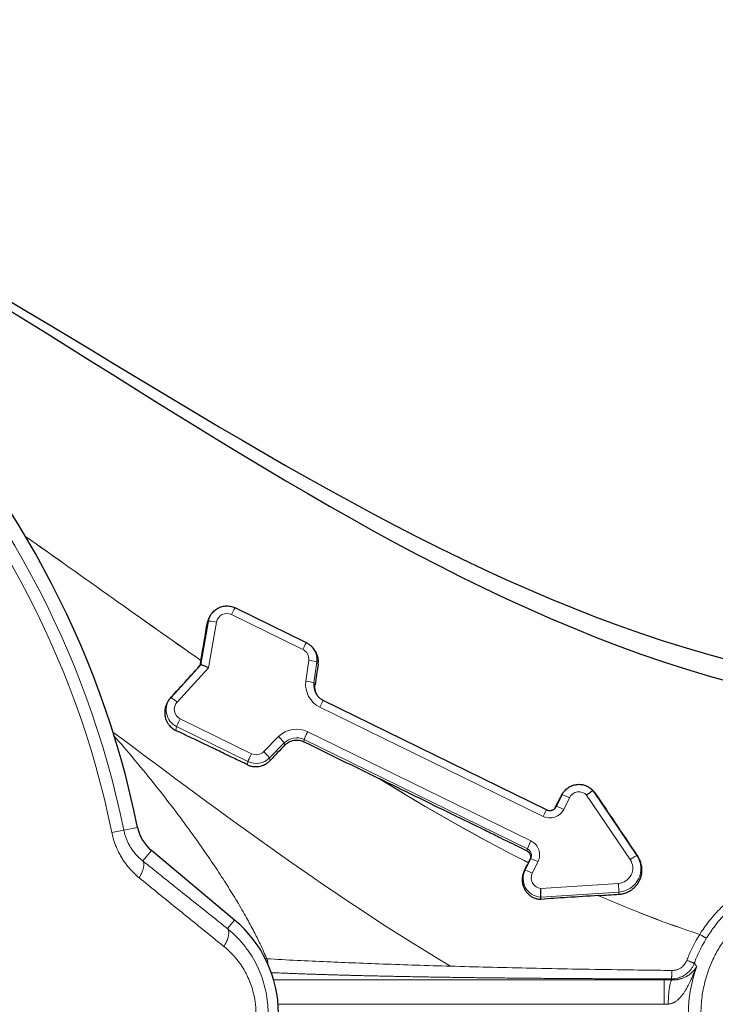
# Model space of a CAD drawing. Units: millimetres. Extents: x 1049 to 1562, y -17 to 560.
# Drawn here: x 1197 to 1231, y 59 to 108 of the extents above; entities that cross this region are included whole.
import ezdxf

# ---------------------------------------------------------------- set-up
doc = ezdxf.new("R2010")
doc.units = ezdxf.units.MM
for name, pattern in [('K5LT_AUXILIARY', [0]), ('K5LT_BASIC', [0]), ('K5LT_THIN', [0])]:
    doc.linetypes.add(name, pattern=pattern)
doc.layers.add('Системный слой', color=7, linetype='Continuous')

# ---------------------------------------------------------------- blocks, each defined once
blk = doc.blocks.new('U12')
at = {"layer": 'Системный слой', "color": 7, "linetype": 'K5LT_THIN', "lineweight": 18}
for p, q in [((1201.604, 67.8), (1202.191, 67.92)), ((1202.191, 67.92), (1202.87, 68.058)), ((1203.121, 66.411), (1203.547, 66.922)), ((1207.285, 63.081), (1207.638, 63.504))]:
    blk.add_line(p, q, dxfattribs=at)
at = {"layer": 'Системный слой', "color": 150, "linetype": 'K5LT_BASIC', "lineweight": 30, "true_color": 0x0080ff}
blk.add_line((1207.638, 63.504), (1203.547, 66.922), dxfattribs=at)
for centre, radius, start, end in [((1157.791, 58.899), 46, 11.4837, 78.5163), ((1204.829, 68.455), 1.999, 191.4832, 230.1215), ((1203.791, 58.899), 6, 309.879, 50.121)]:
    blk.add_arc(centre, radius, start, end, dxfattribs=at)
at = {"layer": 'Системный слой', "color": 7, "linetype": 'K5LT_THIN', "lineweight": 18}
for radius in [45.306, 44.708]:
    blk.add_arc((1157.791, 58.899), radius, 11.4837, 78.5163, dxfattribs=at)
for points, knots in [([(1202.946, 65.579), (1202.831, 65.673), (1202.634, 65.853), (1202.393, 66.125), (1202.22, 66.356), (1202.089, 66.558), (1201.984, 66.742), (1201.9, 66.91), (1201.838, 67.049), (1201.79, 67.166), (1201.752, 67.267), (1201.72, 67.363), (1201.69, 67.458), (1201.663, 67.552), (1201.633, 67.666), (1201.615, 67.749), (1201.604, 67.8)], [0, 0, 0, 0, 3.045595, 5.424012, 7.203211, 8.658122, 10.072895, 11.225803, 12.196319, 12.938467, 13.584639, 14.207643, 14.819656, 15.431658, 16.028471, 17, 17, 17, 17]), ([(1203.121, 66.411), (1203.044, 66.472), (1202.908, 66.591), (1202.739, 66.777), (1202.608, 66.947), (1202.502, 67.11), (1202.412, 67.274), (1202.333, 67.446), (1202.27, 67.615), (1202.223, 67.775), (1202.2, 67.874), (1202.191, 67.92)], [0, 0, 0, 0, 2.081924, 3.775513, 5.144429, 6.389065, 7.645931, 8.807422, 10.055252, 11.104797, 12, 12, 12, 12]), ([(1202.946, 65.579), (1202.967, 65.616), (1203.006, 65.685), (1203.055, 65.784), (1203.094, 65.874), (1203.126, 65.958), (1203.15, 66.038), (1203.167, 66.114), (1203.177, 66.184), (1203.178, 66.246), (1203.173, 66.301), (1203.16, 66.347), (1203.143, 66.384), (1203.129, 66.403), (1203.121, 66.411)], [0, 0, 0, 0, 1.551997, 2.949889, 4.172432, 5.422302, 6.652823, 7.885157, 9.120383, 10.365156, 11.59512, 12.80707, 13.933884, 15, 15, 15, 15]), ([(1203.121, 66.411), (1203.324, 66.248), (1203.527, 66.086), (1203.937, 65.758), (1204.143, 65.593), (1204.555, 65.263), (1204.761, 65.098), (1205.255, 64.703), (1205.543, 64.473), (1206.118, 64.014), (1206.405, 63.784), (1206.81, 63.461), (1206.927, 63.367), (1207.08, 63.245), (1207.116, 63.216), (1207.188, 63.159), (1207.224, 63.13), (1207.269, 63.095), (1207.277, 63.088), (1207.285, 63.081)], [2.580759, 2.580759, 2.580759, 2.580759, 4.029494, 4.029494, 5.501308, 5.501308, 6.975662, 6.975662, 9.035723, 9.035723, 11.100208, 11.100208, 11.941533, 11.941533, 12.201107, 12.201107, 12.460682, 12.460682, 12.519736, 12.519736, 12.519736, 12.519736]), ([(1202.946, 65.579), (1203.226, 65.352), (1203.784, 64.899), (1204.62, 64.222), (1205.453, 63.546), (1206.285, 62.873), (1206.839, 62.425), (1207.115, 62.202)], [0, 0, 0, 0, 1.6, 3.2, 4.8, 6.4, 8, 8, 8, 8]), ([(1207.115, 62.202), (1207.137, 62.238), (1207.176, 62.309), (1207.226, 62.409), (1207.266, 62.501), (1207.297, 62.588), (1207.322, 62.671), (1207.34, 62.75), (1207.35, 62.823), (1207.352, 62.89), (1207.346, 62.952), (1207.332, 63.005), (1207.311, 63.049), (1207.294, 63.072), (1207.285, 63.081)], [0, 0, 0, 0, 1.51247, 2.874441, 4.065059, 5.281809, 6.478791, 7.678094, 8.876415, 10.091201, 11.283292, 12.630845, 13.857106, 15, 15, 15, 15]), ([(1207.285, 54.718), (1207.47, 54.866), (1207.793, 55.164), (1208.187, 55.629), (1208.482, 56.06), (1208.71, 56.468), (1208.896, 56.876), (1209.047, 57.299), (1209.166, 57.744), (1209.249, 58.217), (1209.289, 58.711), (1209.283, 59.208), (1209.232, 59.703), (1209.135, 60.192), (1208.992, 60.674), (1208.802, 61.145), (1208.567, 61.599), (1208.287, 62.032), (1207.974, 62.429), (1207.637, 62.78), (1207.403, 62.986), (1207.285, 63.081)], [0, 0, 0, 0, 1.699876, 3.117084, 4.270041, 5.322439, 6.341298, 7.335927, 8.370535, 9.456656, 10.573626, 11.699028, 12.799559, 13.920231, 15.057292, 16.205627, 17.382518, 18.564231, 19.780312, 20.913018, 22, 22, 22, 22]), ([(1207.115, 55.597), (1207.26, 55.714), (1207.524, 55.957), (1207.853, 56.351), (1208.102, 56.73), (1208.289, 57.088), (1208.44, 57.451), (1208.556, 57.827), (1208.633, 58.194), (1208.671, 58.505), (1208.686, 58.76), (1208.687, 58.973), (1208.68, 59.154), (1208.668, 59.308), (1208.652, 59.447), (1208.63, 59.597), (1208.595, 59.787), (1208.536, 60.036), (1208.438, 60.348), (1208.296, 60.697), (1208.108, 61.058), (1207.88, 61.406), (1207.628, 61.719), (1207.371, 61.984), (1207.199, 62.134), (1207.115, 62.202)], [0, 0, 0, 0, 2.002175, 3.832075, 5.401615, 6.710795, 7.988752, 9.411215, 10.705658, 11.764733, 12.564004, 13.271902, 13.898357, 14.380162, 14.827809, 15.310067, 15.902331, 16.776131, 17.897388, 19.217625, 20.621163, 22.080784, 23.543784, 24.839164, 26, 26, 26, 26])]:
    blk.add_open_spline(points, degree=3, knots=knots, dxfattribs=at)

msp = doc.modelspace()

# ---------------------------------------------------------------- linework, layer by layer
at = {"layer": 'Системный слой', "color": 150, "linetype": 'K5LT_BASIC', "lineweight": 30, "true_color": 0x0080ff}
for p, q in [((1206.5936, 78.6591), (1206.55, 78.6137)), ((1211.168, 77.1323), (1207.6608, 78.8488)), ((1211.4518, 76.9162), (1211.5111, 76.8493)), ((1205.9782, 76.2662), (1205.9319, 76.0073)), ((1205.9319, 76.0073), (1205.9735, 76.0513)), ((1205.9785, 76.268), (1205.9782, 76.2662)), ((1222.9702, 68.9253), (1211.9973, 74.2957)), ((1214.7281, 70.4625), (1214.7445, 70.4544)), ((1223.8973, 69.8902), (1223.8352, 69.8254)), ((1225.2483, 69.8638), (1225.3166, 69.7866)), ((1225.3263, 69.7755), (1225.2537, 69.8576)), ((1225.3263, 69.7755), (1225.3166, 69.7866)), ((1222.076, 66.323), (1222.0751, 66.3213)), ((1222.1504, 66.4743), (1222.076, 66.323)), ((1222.6802, 64.5195), (1222.6813, 64.6319)), ((1225.5104, 64.7082), (1225.5061, 64.7079))]:
    msp.add_line(p, q, dxfattribs=at)
at = {"layer": 'Системный слой', "color": 7, "linetype": 'K5LT_THIN', "lineweight": 18}
for p, q in [((1210.9928, 76.8039), (1207.4856, 78.5204)), ((1206.3541, 78.1879), (1205.9735, 76.0513)), ((1206.3022, 78.1213), (1206.3541, 78.1879)), ((1206.748, 78.1475), (1206.3473, 75.898)), ((1205.9735, 76.0513), (1204.5112, 74.4442)), ((1211.1383, 75.2457), (1211.2776, 76.2714)), ((1211.5335, 75.1629), (1211.6729, 76.1886)), ((1211.7416, 76.0738), (1211.6729, 76.1886)), ((1206.3473, 75.898), (1204.8077, 74.2059)), ((1211.5882, 75.0716), (1211.5335, 75.1629)), ((1204.4649, 74.3958), (1204.5112, 74.4442)), ((1222.795, 68.5969), (1211.8221, 73.9673)), ((1204.963, 73.396), (1208.4702, 71.6795)), ((1204.7494, 72.8222), (1204.7864, 73.0092)), ((1204.7864, 73.0092), (1208.2936, 71.2927)), ((1211.228, 72.7605), (1222.2009, 67.3901)), ((1209.0669, 71.7805), (1209.7954, 72.5179)), ((1209.3509, 71.4717), (1210.0794, 72.2091)), ((1210.111, 72.1086), (1210.0794, 72.2091)), ((1211.031, 72.2705), (1211.0515, 72.3737)), ((1211.0515, 72.3737), (1222.0244, 67.0033)), ((1208.2626, 71.1358), (1208.2936, 71.2927)), ((1209.3885, 71.3522), (1209.3509, 71.4717)), ((1227.4076, 66.6757), (1225.2537, 69.8576)), ((1223.7375, 69.6619), (1223.4563, 69.0906)), ((1223.6662, 69.5823), (1223.7375, 69.6619)), ((1224.0967, 69.5157), (1223.8154, 68.9443)), ((1227.0771, 66.4822), (1224.9385, 69.6414)), ((1223.3946, 69.0217), (1223.4563, 69.0906)), ((1222.0038, 66.8994), (1222.0244, 67.0033)), ((1222.1903, 66.5189), (1221.9091, 65.9476)), ((1222.1504, 66.4743), (1222.1903, 66.5189)), ((1222.5495, 66.3727), (1222.2683, 65.8014)), ((1227.4548, 66.6215), (1227.4076, 66.6757)), ((1221.8693, 65.9031), (1221.9091, 65.9476)), ((1222.6813, 64.6319), (1226.5233, 64.8793)), ((1222.6835, 65.0604), (1226.4981, 65.3061)), ((1226.5249, 64.7712), (1226.5233, 64.8793)), ((1230.4944, 62.7957), (1230.4933, 62.7939)), ((1230.8369, 62.6247), (1230.8359, 62.623)), ((1209.5569, 60.5591), (1228.7561, 60.5591)), ((1228.7561, 60.5591), (1228.7561, 59.3607)), ((1229.1046, 60.6069), (1229.1389, 60.5575)), ((1209.7733, 59.3607), (1228.7561, 59.3607))]:
    msp.add_line(p, q, dxfattribs=at)
at = {"layer": 'Системный слой', "color": 150, "linetype": 'K5LT_BASIC', "lineweight": 30, "true_color": 0x0080ff}
msp.add_arc((667.9363, 338.8751), 617.5398, 333.7664383, 333.8096792, dxfattribs=at)
at = {"layer": 'Системный слой', "color": 7, "linetype": 'K5LT_THIN', "lineweight": 18}
msp.add_arc((1236.825, 58.8995), 6.8837, 160.19213, 199.80787, dxfattribs=at)
for centre, major_axis, ratio, start_param, end_param in [((1207.257, 78.0279), (-0.9168, 0.0179), 0.9970092, 5.5407219, 6.1269197), ((1207.2576, 78.0572), (-0.5174, 0.0101), 0.9970092, 4.2756504, 6.1269197), ((1207.485, 78.4895), (0.1758, 0.3593), 0.0326894, 0, 1.500673), ((1206.7474, 78.1166), (-0.3938, 0.0701), 0.0763408, 4.724452, 6.2428884), ((1210.9922, 76.773), (0.1758, 0.3593), 0.0326894, 0, 1.500673), ((1210.7648, 76.3407), (0.5174, -0.0101), 0.9970092, 6.1680273, 7.417243), ((1210.7642, 76.3114), (0.9168, -0.0179), 0.9970092, 6.1680273, 7.0256487), ((1211.277, 76.2405), (0.3964, -0.0539), 0.0767706, 0.0612663, 1.5797028), ((1212.3695, 75.0793), (1.2422, -0.0243), 0.9970092, 3.0264347, 4.2756504), ((1211.1377, 75.2148), (0.3964, -0.0539), 0.0767706, 0.0612663, 1.5797028), ((1212.3689, 75.05), (0.8429, -0.0165), 0.9970092, 3.0264347, 3.8840561), ((1205.1904, 73.8299), (-0.9168, 0.0179), 0.9970092, 5.5659737, 7.417243), ((1204.8071, 74.1749), (-0.2959, 0.2692), 0.0582432, 4.763294, 6.2817304), ((1205.191, 73.8591), (-0.5174, 0.0101), 0.9970092, 5.5659737, 7.417243), ((1211.8215, 73.9364), (0.1758, 0.3593), 0.0326894, 0, 1.500673), ((1204.9624, 73.3651), (-0.1758, -0.3593), 0.0326894, 4.6422657, 6.1607021), ((1210.6806, 71.6485), (-1.2422, 0.0243), 0.9970092, 4.2756504, 5.524866), ((1211.2274, 72.7296), (-0.1758, -0.3593), 0.0326894, 4.6422657, 6.1607021), ((1209.7948, 72.487), (0.2845, -0.2811), 0.0561065, 0.1056162, 1.6240526), ((1210.68, 71.6192), (-0.8429, 0.0165), 0.9970092, 4.2756504, 5.524866), ((1208.4696, 71.6486), (-0.1758, -0.3593), 0.0326894, 4.6422657, 6.1607021), ((1208.6982, 72.1426), (0.5174, -0.0101), 0.9970092, 4.2756504, 5.524866), ((1209.0663, 71.7496), (0.2845, -0.2811), 0.0561065, 0.1056162, 1.6240526), ((1208.6976, 72.1134), (0.9168, -0.0179), 0.9970092, 4.2756504, 5.524866), ((1224.5607, 69.259), (0.9168, -0.0179), 0.9970092, 2.3991292, 2.704854), ((1224.5613, 69.2883), (0.5174, -0.0101), 0.9970092, 0.7733892, 2.704854), ((1224.5607, 69.259), (0.9168, -0.0179), 0.9970092, 0.7334892, 0.7424634), ((1224.0961, 69.4848), (-0.3589, 0.1767), 0.0700284, 4.7451647, 6.2636012), ((1223.1309, 69.2793), (0.7623, -0.0149), 0.9970092, 4.2756504, 5.8464467), ((1222.7944, 68.566), (0.1758, 0.3593), 0.0326894, 0, 1.500673), ((1223.1304, 69.2501), (0.363, -0.0071), 0.9970092, 5.5407219, 5.8464467), ((1223.8148, 68.9134), (-0.3589, 0.1767), 0.0700284, 4.7451647, 6.2636012), ((1222.2003, 67.3592), (-0.1758, -0.3593), 0.0326894, 4.6422657, 6.1607021), ((1221.865, 66.7077), (-0.7623, 0.0149), 0.9970092, 2.704854, 4.2756504), ((1221.8644, 66.6784), (-0.363, 0.0071), 0.9970092, 2.704854, 4.2756504), ((1222.5489, 66.3418), (-0.3589, 0.1767), 0.0700284, 4.7451647, 6.2636012), ((1226.4492, 66.0597), (0.7574, -0.0148), 0.9970092, 4.7964976, 6.8963957), ((1226.4486, 66.0305), (1.1568, -0.0226), 0.9970092, 4.7964976, 6.8963957), ((1227.0765, 66.4513), (0.3312, 0.2242), 0.0632019, 0.0077803, 1.5262167), ((1222.7323, 65.5448), (-0.9168, 0.0179), 0.9970092, 5.8464467, 7.8178115), ((1222.2677, 65.7705), (-0.3589, 0.1767), 0.0700284, 4.7451647, 6.2636012), ((1222.7329, 65.574), (-0.5174, 0.0101), 0.9970092, 5.8464467, 7.7779115), ((1226.4975, 65.2751), (0.0257, -0.3992), 0.0064925, 0.1294471, 1.6478835)]:
    msp.add_ellipse(centre, major_axis=major_axis, ratio=ratio, start_param=start_param, end_param=end_param, dxfattribs=at)
at = {"layer": 'Системный слой', "color": 150, "linetype": 'K5LT_BASIC', "lineweight": 30, "true_color": 0x0080ff}
for centre, major_axis, ratio, start_param, end_param in [((1206.3467, 75.8671), (-0.3735, 0.1838), 0.0672975, 4.743873, 6.2623094), ((1224.5607, 69.259), (0.9168, -0.0179), 0.9970092, 0.7334892, 0.7424634)]:
    msp.add_ellipse(centre, major_axis=major_axis, ratio=ratio, start_param=start_param, end_param=end_param, dxfattribs=at)
for points in [[(1163.2211, 107.7583), (1187.9603, 104.6785), (1208.9635, 81.6598), (1233.2134, 75.9689)], [(1163.2291, 107.7486), (1188.0716, 104.5713), (1208.9172, 80.7497), (1233.2415, 74.8956)], [(1205.9785, 76.268), (1206.0904, 76.8947), (1206.1983, 77.5123), (1206.3022, 78.1213)], [(1211.7416, 76.0738), (1211.6902, 75.7455), (1211.639, 75.4112), (1211.5882, 75.0716)], [(1211.031, 72.2705), (1212.2639, 71.6683), (1213.4962, 71.0655), (1214.7281, 70.4625)], [(1210.111, 72.1086), (1209.8676, 71.8565), (1209.6268, 71.6044), (1209.3885, 71.3522)], [(1223.3946, 69.0217), (1223.4862, 69.2104), (1223.5767, 69.3972), (1223.6662, 69.5823)], [(1223.3946, 69.0217), (1223.3865, 69.005), (1223.3769, 68.9893), (1223.3656, 68.9744)], [(1225.5104, 64.7082), (1225.8469, 64.7295), (1226.1857, 64.7505), (1226.5249, 64.7712)]]:
    msp.add_open_spline(points, degree=3, dxfattribs=at)
at = {"layer": 'Системный слой', "color": 7, "linetype": 'K5LT_THIN', "lineweight": 18}
for points in [[(1197.3573, 82.3624), (1200.2323, 80.3368), (1203.0995, 78.2752), (1205.9785, 76.268)], [(1197.3593, 82.359), (1200.2336, 80.3339), (1203.1, 78.2729), (1205.9782, 76.2662)], [(1214.7281, 70.4625), (1217.1517, 68.9648), (1219.597, 67.5672), (1222.0751, 66.3213)], [(1214.7445, 70.4544), (1217.1631, 68.9604), (1219.6032, 67.5662), (1222.076, 66.323)], [(1225.5061, 64.7079), (1227.1512, 63.9897), (1228.8125, 63.3469), (1230.4933, 62.7939)], [(1225.5104, 64.7082), (1227.1545, 63.9906), (1228.8148, 63.3483), (1230.4944, 62.7957)], [(1209.1475, 61.6028), (1209.171, 61.6012), (1209.1944, 61.5997), (1209.2176, 61.5981)], [(1230.2275, 61.3815), (1230.2409, 61.3648), (1230.2676, 61.3316), (1230.308, 61.2818), (1230.335, 61.2487), (1230.3486, 61.2322)], [(1228.7561, 59.3607), (1228.7775, 59.3619), (1228.8204, 59.3643), (1228.8845, 59.3676), (1228.927, 59.3696), (1228.9481, 59.3705)]]:
    msp.add_open_spline(points, degree=3, dxfattribs=at)
at = {"layer": 'Системный слой', "color": 150, "linetype": 'K5LT_BASIC', "lineweight": 30, "true_color": 0x0080ff}
for points, knots in [([(1206.5936, 78.6591), (1206.6194, 78.6861), (1206.6469, 78.7116), (1206.7049, 78.7589), (1206.7354, 78.7809), (1206.7989, 78.8209), (1206.832, 78.839), (1206.9002, 78.8711), (1206.9353, 78.885), (1207.0073, 78.9086), (1207.044, 78.9181), (1207.1186, 78.9326), (1207.1564, 78.9376), (1207.2326, 78.9428), (1207.2709, 78.943), (1207.3474, 78.9386), (1207.3855, 78.9341), (1207.4608, 78.9202), (1207.4978, 78.911), (1207.5776, 78.8857), (1207.6199, 78.8688), (1207.6608, 78.8488)], [0, 0, 0, 0, 2.3219759, 2.3219759, 4.6502793, 4.6502793, 6.9864032, 6.9864032, 9.3312373, 9.3312373, 11.6856051, 11.6856051, 14.0502464, 14.0502464, 16.4257906, 16.4257906, 18.8058727, 18.8058727, 21.1747728, 21.1747728, 24, 24, 24, 24]), ([(1206.55, 78.6137), (1206.5133, 78.5753), (1206.4716, 78.5237), (1206.426, 78.4531), (1206.3873, 78.3861), (1206.338, 78.2763), (1206.3117, 78.1767), (1206.3022, 78.1213)], [0, 0, 0, 0, 2.2951449, 2.8560788, 3.6192042, 5.6216048, 8, 8, 8, 8]), ([(1211.168, 77.1323), (1211.1895, 77.1218), (1211.2106, 77.1104), (1211.2518, 77.0861), (1211.272, 77.0731), (1211.3111, 77.0456), (1211.3302, 77.0311), (1211.3671, 77.0006), (1211.385, 76.9847), (1211.4194, 76.9514), (1211.436, 76.9341), (1211.4518, 76.9162)], [0, 0, 0, 0, 1.6, 1.6, 3.2, 3.2, 4.8, 4.8, 6.4, 6.4, 8, 8, 8, 8]), ([(1211.7416, 76.0738), (1211.7504, 76.1303), (1211.7558, 76.2148), (1211.7473, 76.3311), (1211.7312, 76.4264), (1211.7024, 76.5276), (1211.6633, 76.6216), (1211.6233, 76.6959), (1211.5755, 76.7707), (1211.538, 76.8188), (1211.5111, 76.8493)], [0, 0, 0, 0, 2.3176725, 3.4110393, 4.6831759, 6.1749715, 7.5780105, 8.6698253, 9.4502176, 11, 11, 11, 11]), ([(1204.4649, 74.3958), (1204.6672, 74.6179), (1205.1538, 75.1524), (1205.6465, 75.6937), (1205.9319, 76.0073)], [0, 0, 0, 0, 2.0981219, 5, 5, 5, 5]), ([(1211.7562, 74.4728), (1211.7404, 74.4919), (1211.7152, 74.5257), (1211.6833, 74.5765), (1211.658, 74.6237), (1211.635, 74.675), (1211.6149, 74.7303), (1211.5989, 74.7886), (1211.5869, 74.8513), (1211.5803, 74.9151), (1211.5791, 74.9901), (1211.5836, 75.0414), (1211.5882, 75.0716)], [0, 0, 0, 0, 1.4886126, 2.5177796, 3.610965, 4.7109944, 5.9146877, 7.1743512, 8.386069, 9.8155782, 11.1049993, 13, 13, 13, 13]), ([(1204.4649, 74.3958), (1204.4224, 74.3491), (1204.3547, 74.259), (1204.2739, 74.1033), (1204.2202, 73.9383), (1204.1986, 73.7772), (1204.2005, 73.621), (1204.2224, 73.4781), (1204.2697, 73.331), (1204.3368, 73.1948), (1204.4198, 73.0771), (1204.5099, 72.9828), (1204.6146, 72.8966), (1204.6956, 72.848), (1204.7494, 72.8222)], [0, 0, 0, 0, 1.5436186, 2.7509367, 4.2948201, 5.787063, 6.7192311, 8.105286, 9.2943836, 10.4481316, 11.7538894, 12.7380696, 13.565532, 15, 15, 15, 15]), ([(1211.9973, 74.2957), (1211.9776, 74.3053), (1211.9582, 74.3158), (1211.9203, 74.3381), (1211.9018, 74.35), (1211.8659, 74.3753), (1211.8484, 74.3886), (1211.8145, 74.4165), (1211.7981, 74.4312), (1211.7665, 74.4617), (1211.7513, 74.4775), (1211.7368, 74.494)], [0, 0, 0, 0, 1.6, 1.6, 3.2, 3.2, 4.8, 4.8, 6.4, 6.4, 8, 8, 8, 8]), ([(1208.2626, 71.1358), (1208.1982, 71.1668), (1208.0887, 71.2195), (1207.9061, 71.3074), (1207.6889, 71.4119), (1207.4549, 71.5245), (1207.1795, 71.6569), (1206.7255, 71.8751), (1206.0693, 72.19), (1205.3565, 72.5317), (1204.9206, 72.7403), (1204.7494, 72.8222)], [0, 0, 0, 0, 0.6593199, 1.1216513, 1.8720384, 2.8850361, 3.5173686, 4.6917054, 7.5355785, 10.2466883, 12, 12, 12, 12]), ([(1210.111, 72.1086), (1210.1313, 72.1296), (1210.1661, 72.1619), (1210.2323, 72.2131), (1210.3046, 72.258), (1210.3989, 72.3012), (1210.5074, 72.3351), (1210.63, 72.353), (1210.7367, 72.3511), (1210.8335, 72.3382), (1210.9264, 72.3155), (1210.9968, 72.2872), (1211.031, 72.2705)], [0, 0, 0, 0, 1.1414126, 1.8523757, 3.2671513, 4.4553515, 5.9006985, 7.6931114, 9.2758503, 10.0520102, 11.5058012, 13, 13, 13, 13]), ([(1208.2626, 71.1358), (1208.3116, 71.1122), (1208.3976, 71.0796), (1208.5449, 71.047), (1208.6858, 71.0378), (1208.831, 71.0517), (1208.9501, 71.0796), (1209.0579, 71.1188), (1209.1532, 71.1659), (1209.2683, 71.2392), (1209.3435, 71.3045), (1209.3885, 71.3522)], [0, 0, 0, 0, 1.5849161, 2.6707632, 4.3957578, 5.7094053, 6.9505195, 7.9900588, 9.0860696, 10.0785283, 12, 12, 12, 12]), ([(1222.0038, 66.8994), (1221.6926, 67.0517), (1221.2284, 67.279), (1220.5487, 67.6118), (1219.6415, 68.0561), (1218.2789, 68.7236), (1216.5395, 69.5756), (1215.3381, 70.1639), (1214.7445, 70.4544)], [0, 0, 0, 0, 1.1582159, 1.7265245, 2.5277768, 4.5322989, 6.7941696, 9, 9, 9, 9]), ([(1223.8352, 69.8254), (1223.804, 69.7927), (1223.7405, 69.7163), (1223.6897, 69.6309), (1223.6662, 69.5823)], [0, 0, 0, 0, 2.2752038, 5, 5, 5, 5]), ([(1223.8973, 69.8902), (1223.9231, 69.9172), (1223.9506, 69.9426), (1224.0086, 69.99), (1224.0391, 70.0119), (1224.1026, 70.052), (1224.1356, 70.0701), (1224.2039, 70.1021), (1224.239, 70.1161), (1224.3109, 70.1396), (1224.3477, 70.1492), (1224.4223, 70.1637), (1224.4601, 70.1686), (1224.5363, 70.1738), (1224.5746, 70.174), (1224.6511, 70.1697), (1224.6892, 70.1651), (1224.7644, 70.1513), (1224.8015, 70.142), (1224.8741, 70.1191), (1224.9096, 70.1053), (1224.9785, 70.0737), (1225.0119, 70.0558), (1225.076, 70.0161), (1225.1069, 69.9943), (1225.1655, 69.9472), (1225.1933, 69.9219), (1225.2293, 69.8848), (1225.2389, 69.8744), (1225.2483, 69.8638)], [0, 0, 0, 0, 2.3638279, 2.3638279, 4.7342601, 4.7342601, 7.1126378, 7.1126378, 9.4998691, 9.4998691, 11.8967947, 11.8967947, 14.3041714, 14.3041714, 16.7226513, 16.7226513, 19.145768, 19.145768, 21.5575107, 21.5575107, 23.9584804, 23.9584804, 26.3493944, 26.3493944, 28.7310699, 28.7310699, 31.104398, 31.104398, 32, 32, 32, 32]), ([(1225.2537, 69.8576), (1225.2527, 69.8587), (1225.2485, 69.8583), (1225.2371, 69.8534), (1225.2232, 69.846), (1225.2002, 69.8323), (1225.1689, 69.812), (1225.1329, 69.7873), (1225.0958, 69.761), (1225.0583, 69.7335), (1225.0065, 69.6947), (1224.9658, 69.6631), (1224.9385, 69.6414)], [0, 0, 0, 0, 1.6035764, 2.3166926, 3.3268705, 4.6343609, 6.0608007, 7.3682595, 8.5567409, 9.6718678, 10.7594995, 13, 13, 13, 13]), ([(1225.3263, 69.7755), (1225.5829, 69.3949), (1226.2869, 68.3512), (1227.0002, 67.2946), (1227.4548, 66.6215)], [0, 0, 0, 0, 1.8329326, 5, 5, 5, 5]), ([(1222.9702, 68.9253), (1222.972, 68.9245), (1222.9737, 68.9236), (1222.9783, 68.9215), (1222.9812, 68.9202), (1222.99, 68.9163), (1222.9959, 68.9139), (1223.0138, 68.9072), (1223.026, 68.9033), (1223.053, 68.8962), (1223.0678, 68.8933), (1223.0978, 68.8894), (1223.113, 68.8883), (1223.1434, 68.8882), (1223.1586, 68.889), (1223.1887, 68.8926), (1223.2037, 68.8954), (1223.233, 68.9026), (1223.2474, 68.9072), (1223.2754, 68.918), (1223.2891, 68.9242), (1223.3154, 68.9383), (1223.3281, 68.9462), (1223.3524, 68.9633), (1223.364, 68.9726), (1223.3812, 68.9882), (1223.3872, 68.9941), (1223.393, 69.0002)], [0, 0, 0, 0, 0.1500435, 0.1500435, 0.4001161, 0.4001161, 0.9002612, 0.9002612, 1.9005514, 1.9005514, 3.082009, 3.082009, 4.2689491, 4.2689491, 5.4603614, 5.4603614, 6.6460915, 6.6460915, 7.8263748, 7.8263748, 9.0015109, 9.0015109, 10.1718561, 10.1718561, 11.3378154, 11.3378154, 12, 12, 12, 12]), ([(1222.0038, 66.8994), (1222.0127, 66.895), (1222.0251, 66.8882), (1222.0402, 66.8786), (1222.0539, 66.8691), (1222.0679, 66.8582), (1222.0867, 66.8415), (1222.1029, 66.8245), (1222.1228, 66.7999), (1222.1449, 66.7666), (1222.1624, 66.7283), (1222.1741, 66.6897), (1222.1805, 66.6573), (1222.1834, 66.6214), (1222.1819, 66.5775), (1222.1727, 66.5277), (1222.1587, 66.4914), (1222.1504, 66.4743)], [0, 0, 0, 0, 1.0014137, 1.5088352, 1.9914579, 2.8472293, 3.401051, 4.6626662, 5.3903135, 6.825498, 8.9637643, 9.9219466, 11.1953083, 12.533367, 13.8092325, 15.9441137, 18, 18, 18, 18]), ([(1226.5249, 64.7712), (1226.5832, 64.7748), (1226.6899, 64.7891), (1226.822, 64.8251), (1226.9271, 64.8649), (1227.0348, 64.9157), (1227.1611, 64.9933), (1227.285, 65.0962), (1227.3905, 65.21), (1227.4717, 65.3222), (1227.5359, 65.4366), (1227.5903, 65.5621), (1227.6313, 65.7002), (1227.6537, 65.8421), (1227.6599, 65.9831), (1227.65, 66.1164), (1227.624, 66.2485), (1227.5898, 66.3595), (1227.5374, 66.4858), (1227.4897, 66.57), (1227.4548, 66.6215)], [0, 0, 0, 0, 1.4405735, 2.6520551, 3.3801353, 4.2196548, 5.599756, 7.0520684, 8.2192281, 9.4717414, 10.5163718, 11.51714, 12.9179492, 14.1536362, 15.156235, 16.49727, 17.5451202, 18.5677985, 19.4375901, 21, 21, 21, 21]), ([(1221.8693, 65.9031), (1221.8445, 65.853), (1221.8022, 65.7439), (1221.7686, 65.5684), (1221.7688, 65.3786), (1221.8061, 65.1955), (1221.8754, 65.029), (1221.9681, 64.8844), (1222.0813, 64.7624), (1222.2107, 64.6643), (1222.3433, 64.5943), (1222.4996, 64.5403), (1222.6124, 64.5227), (1222.6802, 64.5195)], [0, 0, 0, 0, 1.2387687, 2.5781763, 3.9352961, 5.4144946, 6.6875807, 7.9072379, 9.1968415, 10.3521565, 11.4851748, 12.5020741, 14, 14, 14, 14]), ([(1222.6813, 64.6319), (1222.6813, 64.6352), (1222.6813, 64.6432), (1222.6813, 64.6615), (1222.6813, 64.6825), (1222.6813, 64.7154), (1222.6814, 64.7588), (1222.6814, 64.8074), (1222.6816, 64.8567), (1222.6818, 64.906), (1222.6823, 64.9733), (1222.6829, 65.0256), (1222.6835, 65.0604)], [0, 0, 0, 0, 1.6035764, 2.3166926, 3.3268705, 4.6343609, 6.0608007, 7.3682595, 8.5567409, 9.6718678, 10.7594995, 13, 13, 13, 13]), ([(1225.5061, 64.7079), (1224.9996, 64.6759), (1224.0574, 64.6148), (1223.1157, 64.5502), (1222.6802, 64.5195)], [0, 0, 0, 0, 2.6869761, 5, 5, 5, 5])]:
    msp.add_open_spline(points, degree=3, knots=knots, dxfattribs=at)
at = {"layer": 'Системный слой', "color": 232, "linetype": 'K5LT_AUXILIARY', "lineweight": 18, "true_color": 0xc52b79}
msp.add_open_spline([(1201.6583, 72.7438), (1207.1297, 68.6504), (1212.609, 64.5922), (1218.2466, 61.2348)], degree=3, dxfattribs=at)
msp.add_open_spline([(1201.7212, 72.5429), (1202.0328, 72.1876), (1202.6794, 71.4348), (1203.6195, 70.29), (1204.5259, 69.1329), (1205.3459, 68.0361), (1206.0739, 67.0148), (1206.7077, 66.0827), (1207.2635, 65.2248), (1207.7639, 64.4115), (1208.2035, 63.653), (1208.5786, 62.9607), (1208.8616, 62.3963), (1209.0688, 61.9496), (1209.1729, 61.7054), (1209.2176, 61.5981)], degree=3, knots=[6.4683071, 6.4683071, 6.4683071, 6.4683071, 7.8709772, 9.4130948, 10.8635996, 12.2345448, 13.4893634, 14.6125087, 15.6236546, 16.5875774, 17.539103, 18.3521063, 19.0876968, 19.594953, 20, 20, 20, 20], dxfattribs=at)
at = {"layer": 'Системный слой', "color": 7, "linetype": 'K5LT_THIN', "lineweight": 18}
for points, knots in [([(1233.5543, 65.5195), (1233.3043, 65.3977), (1232.8523, 65.1536), (1232.2811, 64.7572), (1231.8321, 64.3866), (1231.4744, 64.0455), (1231.1594, 63.7037), (1230.8908, 63.3746), (1230.6714, 63.0678), (1230.5453, 62.8815), (1230.4944, 62.7957)], [0, 0, 0, 0, 2.2185055, 4.0934645, 5.5460315, 6.8576842, 8.0233461, 9.230193, 10.2151114, 11, 11, 11, 11]), ([(1230.5558, 58.8995), (1230.5558, 59.1779), (1230.5904, 59.6997), (1230.7311, 60.4309), (1230.9372, 61.0957), (1231.2092, 61.7246), (1231.5441, 62.3119), (1231.9195, 62.833), (1232.3167, 63.2843), (1232.735, 63.6788), (1233.1689, 64.0197), (1233.6021, 64.3035), (1234.0277, 64.5364), (1234.4513, 64.7286), (1234.8869, 64.8888), (1235.3465, 65.02), (1235.6647, 65.0845), (1235.8287, 65.111)], [0, 0, 0, 0, 1.7086143, 3.2015694, 4.5595899, 5.9700744, 7.3935284, 8.6900451, 9.8878852, 11.057355, 12.1861478, 13.2374024, 14.1983156, 15.1225088, 16.0468432, 17.0000511, 18, 18, 18, 18]), ([(1233.7547, 65.2932), (1233.5168, 65.1753), (1233.0858, 64.9306), (1232.5264, 64.5305), (1232.0774, 64.1451), (1231.715, 63.7832), (1231.4039, 63.4278), (1231.1521, 63.1008), (1230.9662, 62.8302), (1230.8716, 62.6811), (1230.8369, 62.6247)], [0, 0, 0, 0, 2.2152358, 4.125937, 5.7082029, 7.1035762, 8.3373992, 9.5688074, 10.4647884, 11, 11, 11, 11]), ([(1230.4933, 62.7939), (1230.4176, 62.6694), (1230.2693, 62.4193), (1230.0909, 62.0647), (1229.9598, 61.7635), (1229.8896, 61.5937), (1229.8638, 61.5201)], [0, 0, 0, 0, 2.1563674, 4.2944281, 5.8499836, 7, 7, 7, 7]), ([(1230.8359, 62.623), (1230.7615, 62.502), (1230.6205, 62.2567), (1230.4479, 61.9111), (1230.3197, 61.6184), (1230.2542, 61.4523), (1230.2275, 61.3815)], [0, 0, 0, 0, 2.16156, 4.2973848, 5.8529403, 7, 7, 7, 7]), ([(1230.4933, 62.7939), (1230.5166, 62.7797), (1230.5601, 62.7537), (1230.6195, 62.7197), (1230.6709, 62.6915), (1230.7166, 62.6676), (1230.757, 62.648), (1230.7903, 62.6335), (1230.8142, 62.6248), (1230.8291, 62.6216), (1230.8343, 62.6222), (1230.8359, 62.623)], [0, 0, 0, 0, 1.6655298, 3.1183144, 4.4143324, 5.7437331, 7.1141092, 8.4677962, 9.8002719, 10.9771112, 12, 12, 12, 12]), ([(1230.4944, 62.7957), (1230.5176, 62.7816), (1230.5618, 62.7552), (1230.6224, 62.7205), (1230.6752, 62.6916), (1230.7213, 62.6676), (1230.7612, 62.6483), (1230.7929, 62.6346), (1230.8157, 62.6265), (1230.8301, 62.6234), (1230.8354, 62.6239), (1230.8369, 62.6247)], [0, 0, 0, 0, 1.6599657, 3.1673257, 4.5030756, 5.8763579, 7.2330716, 8.5745412, 9.8262082, 10.9621346, 12, 12, 12, 12]), ([(1209.2176, 61.5981), (1209.6948, 61.5728), (1210.6602, 61.5185), (1212.1332, 61.4512), (1213.6139, 61.3895), (1215.14, 61.3327), (1216.7708, 61.2782), (1218.4995, 61.2267), (1220.3265, 61.1785), (1222.2532, 61.1343), (1224.2973, 61.0939), (1226.2472, 61.0621), (1227.8753, 61.0381), (1228.7718, 61.0294), (1229.1225, 61.024)], [0, 0, 0, 0, 1.3422706, 2.5810539, 3.7065249, 4.9020671, 6.127797, 7.3950835, 8.7316101, 10.1116021, 11.5480629, 13.1022166, 14.2577116, 15, 15, 15, 15]), ([(1209.2176, 61.5981), (1209.2287, 61.5779), (1209.2471, 61.5362), (1209.2652, 61.4699), (1209.2748, 61.4037), (1209.2763, 61.3581), (1209.2757, 61.334), (1209.2757, 61.3323)], [0, 0, 0, 0, 1.5179441, 2.8900954, 4.112372, 5.381294, 5.4780243, 5.4780243, 5.4780243, 5.4780243]), ([(1229.1225, 61.024), (1229.1505, 61.0237), (1229.2047, 61.0258), (1229.282, 61.0367), (1229.3534, 61.0537), (1229.4206, 61.0761), (1229.4864, 61.1048), (1229.5505, 61.1401), (1229.613, 61.1828), (1229.6754, 61.2352), (1229.7413, 61.3042), (1229.8091, 61.3985), (1229.8475, 61.4759), (1229.8638, 61.5201)], [0, 0, 0, 0, 1.2420514, 2.3921293, 3.4223189, 4.4707509, 5.5129431, 6.5884928, 7.6974, 8.8553847, 10.190153, 11.9174898, 14, 14, 14, 14]), ([(1229.8638, 61.5201), (1229.8891, 61.5106), (1229.9374, 61.4923), (1230.0029, 61.4675), (1230.0597, 61.4459), (1230.1089, 61.4272), (1230.1511, 61.4111), (1230.1845, 61.3983), (1230.2081, 61.3892), (1230.2224, 61.3836), (1230.2267, 61.3818), (1230.2275, 61.3815)], [0, 0, 0, 0, 1.6350551, 3.1195475, 4.4319522, 5.7843776, 7.1245614, 8.4404365, 9.7250943, 10.9004181, 12, 12, 12, 12]), ([(1228.9481, 59.3705), (1228.9708, 59.3719), (1229.0142, 59.3757), (1229.0746, 59.3884), (1229.1237, 59.403), (1229.1646, 59.4183), (1229.2, 59.4336), (1229.2359, 59.4514), (1229.2761, 59.4739), (1229.3239, 59.5044), (1229.3783, 59.5444), (1229.4388, 59.5955), (1229.5008, 59.6556), (1229.5607, 59.7212), (1229.6149, 59.7869), (1229.6631, 59.8505), (1229.7064, 59.9117), (1229.7459, 59.9711), (1229.7833, 60.0299), (1229.8207, 60.0918), (1229.8598, 60.1597), (1229.9029, 60.2375), (1229.9529, 60.3327), (1230.0133, 60.4531), (1230.0838, 60.6023), (1230.1632, 60.7799), (1230.2387, 60.9581), (1230.3013, 61.112), (1230.3351, 61.1977), (1230.3486, 61.2322)], [0, 0, 0, 0, 0.8319472, 1.5638929, 2.1875996, 2.6768465, 3.1316353, 3.586909, 4.1538065, 4.8359654, 5.6948092, 6.6804435, 7.8152977, 8.9533358, 10.0337258, 11.0304011, 11.9608197, 12.8516032, 13.7027515, 14.5770441, 15.5503467, 16.6226593, 17.8850294, 19.5273298, 21.5951988, 23.9483401, 26.6462431, 28.6544904, 30, 30, 30, 30]), ([(1229.1046, 60.6069), (1229.1438, 60.6068), (1229.2189, 60.6105), (1229.3299, 60.6263), (1229.4359, 60.6514), (1229.542, 60.6869), (1229.645, 60.7326), (1229.743, 60.7877), (1229.8336, 60.8504), (1229.9159, 60.9191), (1229.9874, 60.9905), (1230.0468, 61.0602), (1230.0946, 61.1253), (1230.1346, 61.1878), (1230.169, 61.2492), (1230.2006, 61.3143), (1230.2189, 61.3586), (1230.2275, 61.3815)], [0, 0, 0, 0, 1.4890894, 2.8241114, 4.187247, 5.5490577, 6.9958628, 8.3793479, 9.7283225, 11.0795761, 12.3462939, 13.4658226, 14.469121, 15.3322299, 16.20884, 17.072461, 18, 18, 18, 18]), ([(1229.1225, 61.024), (1229.1225, 60.9968), (1229.1223, 60.9448), (1229.1213, 60.8731), (1229.1198, 60.8101), (1229.118, 60.7548), (1229.1159, 60.7064), (1229.1133, 60.6651), (1229.1105, 60.6338), (1229.1075, 60.6138), (1229.1056, 60.608), (1229.1046, 60.6069)], [0, 0, 0, 0, 1.5664019, 2.9892061, 4.2459898, 5.5359559, 6.8201818, 8.074719, 9.4790529, 10.7720228, 12, 12, 12, 12]), ([(1229.1389, 60.5575), (1229.1433, 60.5574), (1229.1502, 60.5573), (1229.1586, 60.5572), (1229.1655, 60.5572), (1229.1719, 60.5573), (1229.1792, 60.5573), (1229.188, 60.5574), (1229.1978, 60.5576), (1229.2098, 60.5579), (1229.2259, 60.5585), (1229.2494, 60.5597), (1229.2799, 60.5619), (1229.3147, 60.5652), (1229.3491, 60.5693), (1229.3826, 60.5742), (1229.4162, 60.5799), (1229.4703, 60.5904), (1229.5312, 60.6052), (1229.5999, 60.6256), (1229.6618, 60.6471), (1229.7264, 60.673), (1229.7876, 60.7012), (1229.8433, 60.7302), (1229.8912, 60.7577), (1229.9337, 60.7843), (1229.9738, 60.8114), (1230.0148, 60.8413), (1230.0598, 60.877), (1230.1083, 60.9194), (1230.1609, 60.9707), (1230.2135, 61.0291), (1230.264, 61.0935), (1230.3095, 61.1613), (1230.3362, 61.2082), (1230.3486, 61.2322)], [0, 0, 0, 0, 0.1624431, 0.2828569, 0.3616758, 0.4379303, 0.542884, 0.6739699, 0.8215727, 0.9789074, 1.1924232, 1.5179635, 2.0026704, 2.5429201, 3.0886904, 3.5853683, 4.1244622, 4.7444945, 6.3370438, 7.4189623, 8.7803814, 10.248201, 11.8374059, 13.3333179, 14.7374288, 15.9971137, 17.2549009, 18.6862329, 20.2911095, 22.2815122, 24.5804697, 27.2937613, 30.1081981, 33.0455374, 36, 36, 36, 36]), ([(1209.4418, 60.9165), (1209.4626, 60.9156), (1209.4835, 60.9147), (1209.5593, 60.9115), (1209.6144, 60.9092), (1209.7246, 60.9046), (1209.7797, 60.9024), (1209.8899, 60.8979), (1209.945, 60.8957), (1210.0552, 60.8913), (1210.1104, 60.8891), (1210.2222, 60.8848), (1210.2789, 60.8826), (1210.3923, 60.8783), (1210.449, 60.8762), (1210.5625, 60.8719), (1210.6192, 60.8699), (1210.7326, 60.8657), (1210.7893, 60.8637), (1210.9042, 60.8596), (1210.9624, 60.8576), (1211.0787, 60.8535), (1211.1368, 60.8515), (1211.2531, 60.8475), (1211.3113, 60.8456), (1211.4276, 60.8417), (1211.4857, 60.8398), (1211.6033, 60.836), (1211.6628, 60.834), (1211.7816, 60.8302), (1211.8411, 60.8284), (1211.9599, 60.8247), (1212.0194, 60.8228), (1212.1382, 60.8192), (1212.1977, 60.8174), (1212.3177, 60.8138), (1212.3783, 60.812), (1212.4994, 60.8085), (1212.56, 60.8067), (1212.6811, 60.8032), (1212.7417, 60.8015), (1212.8629, 60.7981), (1212.9234, 60.7964), (1213.0456, 60.7931), (1213.1072, 60.7914), (1213.2303, 60.7881), (1213.2919, 60.7865), (1213.4763, 60.7816), (1213.5995, 60.7785), (1213.8476, 60.7722), (1213.9725, 60.7692), (1214.2224, 60.7631), (1214.3474, 60.7602), (1214.5988, 60.7544), (1214.7253, 60.7516), (1214.9783, 60.746), (1215.1048, 60.7433), (1215.3592, 60.7379), (1215.487, 60.7353), (1215.7427, 60.7301), (1215.8706, 60.7276), (1216.1275, 60.7227), (1216.2565, 60.7203), (1216.5145, 60.7155), (1216.6436, 60.7132), (1216.9026, 60.7087), (1217.0326, 60.7064), (1217.2927, 60.7021), (1217.4227, 60.6999), (1217.6836, 60.6958), (1217.8145, 60.6937), (1218.0762, 60.6898), (1218.2071, 60.6878), (1218.4696, 60.684), (1218.6012, 60.6822), (1218.8644, 60.6785), (1218.996, 60.6768), (1219.2598, 60.6733), (1219.392, 60.6716), (1219.6564, 60.6683), (1219.7886, 60.6667), (1220.1857, 60.662), (1220.4512, 60.6591), (1220.9827, 60.6534), (1221.249, 60.6508), (1221.782, 60.6457), (1222.0489, 60.6433), (1222.583, 60.6388), (1222.8504, 60.6367), (1223.3854, 60.6327), (1223.6531, 60.6308), (1224.1887, 60.6272), (1224.4567, 60.6256), (1224.9928, 60.6225), (1225.261, 60.6211), (1225.7973, 60.6184), (1226.0656, 60.6171), (1226.6021, 60.6148), (1226.8704, 60.6138), (1227.407, 60.6118), (1227.6753, 60.6109), (1228.2118, 60.6092), (1228.4801, 60.6085), (1228.8555, 60.6075), (1228.9628, 60.6073), (1229.0815, 60.607), (1229.0931, 60.607), (1229.1046, 60.6069)], [1.5189033, 1.5189033, 1.5189033, 1.5189033, 1.6229824, 1.6229824, 1.8962204, 1.8962204, 2.1670896, 2.1670896, 2.435703, 2.435703, 2.7021693, 2.7021693, 2.9742752, 2.9742752, 3.244314, 3.244314, 3.5123788, 3.5123788, 3.7785608, 3.7785608, 4.0496269, 4.0496269, 4.3188867, 4.3188867, 4.586418, 4.586418, 4.8522981, 4.8522981, 5.1224138, 5.1224138, 5.3909504, 5.3909504, 5.6579736, 5.6579736, 5.9235493, 5.9235493, 6.1927941, 6.1927941, 6.4606591, 6.4606591, 6.7272, 6.7272, 6.9924733, 6.9924733, 7.2609175, 7.2609175, 7.5281572, 7.5281572, 8.0592146, 8.0592146, 8.5935784, 8.5935784, 9.1239085, 9.1239085, 9.6570646, 9.6570646, 10.1867127, 10.1867127, 10.7187468, 10.7187468, 11.2477399, 11.2477399, 11.7787379, 11.7787379, 12.3071191, 12.3071191, 12.8371674, 12.8371674, 13.3649578, 13.3649578, 13.8941235, 13.8941235, 14.4213579, 14.4213579, 14.9497131, 14.9497131, 15.4764257, 15.4764257, 16.0040346, 16.0040346, 16.5302556, 16.5302556, 17.5829442, 17.5829442, 18.6345422, 18.6345422, 19.6851425, 19.6851425, 20.7347973, 20.7347973, 21.7835977, 21.7835977, 22.8315916, 22.8315916, 23.8788437, 23.8788437, 24.9253941, 24.9253941, 25.9712954, 25.9712954, 27.0166929, 27.0166929, 28.0614481, 28.0614481, 28.4789983, 28.4789983, 28.5239582, 28.5239582, 28.5239582, 28.5239582]), ([(1228.7561, 60.5591), (1228.8213, 60.559), (1228.8867, 60.5589), (1228.9988, 60.5585), (1229.0461, 60.5582), (1229.1084, 60.5577), (1229.1237, 60.5576), (1229.1389, 60.5575)], [5.6005614, 5.6005614, 5.6005614, 5.6005614, 6.4199533, 6.4199533, 7.016176, 7.016176, 7.210333, 7.210333, 7.210333, 7.210333]), ([(1229.1389, 60.5575), (1229.1292, 60.5543), (1229.111, 60.5396), (1229.0858, 60.496), (1229.0636, 60.4385), (1229.0429, 60.3668), (1229.0233, 60.2786), (1229.0053, 60.1753), (1228.9895, 60.0608), (1228.976, 59.9366), (1228.9649, 59.8044), (1228.9564, 59.6645), (1228.9506, 59.5192), (1228.9486, 59.4202), (1228.9481, 59.3705)], [0, 0, 0, 0, 1.5235625, 2.8527993, 4.021086, 5.2100772, 6.4560217, 7.6882267, 8.9174749, 10.1153973, 11.3272148, 12.5396056, 13.7665019, 15, 15, 15, 15])]:
    msp.add_open_spline(points, degree=3, knots=knots, dxfattribs=at)

# ---------------------------------------------------------------- block references
at = {"layer": 'Системный слой'}
msp.add_blockref('U12', (0, 0), dxfattribs=at)

doc.saveas('drawing.dxf')
